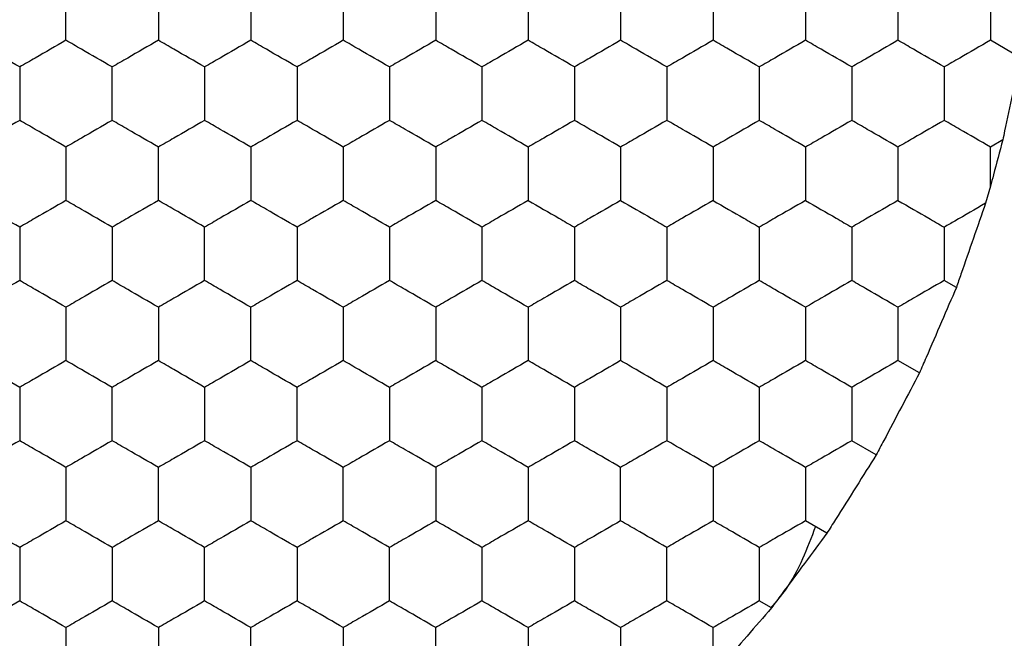
# Model space of a CAD drawing. Units: millimetres. Extents: x 20 to 820, y 20 to 574.
# Drawn here: x 155 to 159, y 430 to 433 of the extents above; entities that cross this region are included whole.
import ezdxf

# ---------------------------------------------------------------- set-up
doc = ezdxf.new("R2010")
doc.units = ezdxf.units.MM
doc.header["$LTSCALE"] = 2

msp = doc.modelspace()

# ---------------------------------------------------------------- linework, layer by layer
at = {"color": 7, "linetype": 'Continuous', "lineweight": 25}
for p, q in [((159.0269, 432.3621), (158.8992, 432.4358)), ((158.9527, 432.0048), (158.8992, 431.9739)), ((158.8992, 431.8042), (158.8992, 431.9739)), ((158.8992, 431.8042), (158.878, 431.7307)), ((158.7518, 431.3663), (158.6992, 431.3966)), ((158.5918, 430.9968), (158.4992, 431.0502)), ((158.4051, 430.6426), (158.2992, 430.7038)), ((158.1918, 430.3039), (158.0992, 430.3574)), ((157.9518, 429.9806), (157.8992, 430.0109))]:
    msp.add_line(p, q, dxfattribs=at)
for points, knots in [([(154.8992, 432.4358), (154.8992, 432.4871), (154.8992, 432.5646), (154.8992, 432.6409), (154.8992, 432.6668)], [0, 0, 0, 0, 0.6614511, 1, 1, 1, 1]), ([(155.2992, 432.6668), (155.2992, 432.6155), (155.2992, 432.538), (155.2992, 432.4616), (155.2992, 432.4358)], [0, 0, 0, 0, 0.6614511, 1, 1, 1, 1]), ([(155.6992, 432.6668), (155.6992, 432.6155), (155.6992, 432.538), (155.6992, 432.4616), (155.6992, 432.4358)], [0, 0, 0, 0, 0.6614511, 1, 1, 1, 1]), ([(156.0992, 432.6668), (156.0992, 432.6155), (156.0992, 432.538), (156.0992, 432.4616), (156.0992, 432.4358)], [0, 0, 0, 0, 0.6614511, 1, 1, 1, 1]), ([(156.4992, 432.6668), (156.4992, 432.6155), (156.4992, 432.538), (156.4992, 432.4616), (156.4992, 432.4358)], [0, 0, 0, 0, 0.6614511, 1, 1, 1, 1]), ([(156.8992, 432.6668), (156.8992, 432.6155), (156.8992, 432.538), (156.8992, 432.4616), (156.8992, 432.4358)], [0, 0, 0, 0, 0.6614511, 1, 1, 1, 1]), ([(157.2992, 432.6668), (157.2992, 432.6155), (157.2992, 432.538), (157.2992, 432.4616), (157.2992, 432.4358)], [0, 0, 0, 0, 0.6614511, 1, 1, 1, 1]), ([(157.6992, 432.6668), (157.6992, 432.6155), (157.6992, 432.538), (157.6992, 432.4616), (157.6992, 432.4358)], [0, 0, 0, 0, 0.6614511, 1, 1, 1, 1]), ([(158.0992, 432.6668), (158.0992, 432.6155), (158.0992, 432.538), (158.0992, 432.4616), (158.0992, 432.4358)], [0, 0, 0, 0, 0.6614511, 1, 1, 1, 1]), ([(158.4992, 432.6668), (158.4992, 432.6155), (158.4992, 432.538), (158.4992, 432.4616), (158.4992, 432.4358)], [0, 0, 0, 0, 0.6614511, 1, 1, 1, 1]), ([(158.8992, 432.6668), (158.8992, 432.6155), (158.8992, 432.538), (158.8992, 432.4616), (158.8992, 432.4358)], [0, 0, 0, 0, 0.6614511, 1, 1, 1, 1]), ([(154.6992, 432.3203), (154.6548, 432.346), (154.5877, 432.3847), (154.5216, 432.4229), (154.4992, 432.4358)], [0, 0, 0, 0, 0.6614462, 1, 1, 1, 1]), ([(154.8992, 432.4358), (154.8548, 432.4102), (154.7877, 432.3714), (154.7216, 432.3333), (154.6992, 432.3203)], [0, 0, 0, 0, 0.661418, 1, 1, 1, 1]), ([(155.0992, 432.3203), (155.0548, 432.346), (154.9877, 432.3847), (154.9216, 432.4229), (154.8992, 432.4358)], [0, 0, 0, 0, 0.661465, 1, 1, 1, 1]), ([(155.2992, 432.4358), (155.2548, 432.4102), (155.1877, 432.3714), (155.1216, 432.3333), (155.0992, 432.3203)], [0, 0, 0, 0, 0.661473, 1, 1, 1, 1]), ([(155.4992, 432.3203), (155.4548, 432.346), (155.3877, 432.3847), (155.3216, 432.4229), (155.2992, 432.4358)], [0, 0, 0, 0, 0.6614462, 1, 1, 1, 1]), ([(155.6992, 432.4358), (155.6548, 432.4102), (155.5877, 432.3714), (155.5216, 432.3333), (155.4992, 432.3203)], [0, 0, 0, 0, 0.661418, 1, 1, 1, 1]), ([(155.8992, 432.3203), (155.8548, 432.346), (155.7877, 432.3847), (155.7216, 432.4229), (155.6992, 432.4358)], [0, 0, 0, 0, 0.661465, 1, 1, 1, 1]), ([(156.0992, 432.4358), (156.0548, 432.4102), (155.9877, 432.3714), (155.9216, 432.3333), (155.8992, 432.3203)], [0, 0, 0, 0, 0.661473, 1, 1, 1, 1]), ([(156.2992, 432.3203), (156.2548, 432.346), (156.1877, 432.3847), (156.1216, 432.4229), (156.0992, 432.4358)], [0, 0, 0, 0, 0.661465, 1, 1, 1, 1]), ([(156.4992, 432.4358), (156.4548, 432.4102), (156.3877, 432.3714), (156.3216, 432.3333), (156.2992, 432.3203)], [0, 0, 0, 0, 0.661454, 1, 1, 1, 1]), ([(156.6992, 432.3203), (156.6548, 432.346), (156.5877, 432.3847), (156.5216, 432.4229), (156.4992, 432.4358)], [0, 0, 0, 0, 0.66141, 1, 1, 1, 1]), ([(156.8992, 432.4358), (156.8548, 432.4102), (156.7877, 432.3714), (156.7216, 432.3333), (156.6992, 432.3203)], [0, 0, 0, 0, 0.661473, 1, 1, 1, 1]), ([(157.0992, 432.3203), (157.0548, 432.346), (156.9877, 432.3847), (156.9216, 432.4229), (156.8992, 432.4358)], [0, 0, 0, 0, 0.661465, 1, 1, 1, 1]), ([(157.2992, 432.4358), (157.2548, 432.4102), (157.1877, 432.3714), (157.1216, 432.3333), (157.0992, 432.3203)], [0, 0, 0, 0, 0.661454, 1, 1, 1, 1]), ([(157.4992, 432.3203), (157.4548, 432.346), (157.3877, 432.3847), (157.3216, 432.4229), (157.2992, 432.4358)], [0, 0, 0, 0, 0.66141, 1, 1, 1, 1]), ([(157.6992, 432.4358), (157.6548, 432.4102), (157.5877, 432.3714), (157.5216, 432.3333), (157.4992, 432.3203)], [0, 0, 0, 0, 0.661473, 1, 1, 1, 1]), ([(157.8992, 432.3203), (157.8548, 432.346), (157.7877, 432.3847), (157.7216, 432.4229), (157.6992, 432.4358)], [0, 0, 0, 0, 0.661465, 1, 1, 1, 1]), ([(158.0992, 432.4358), (158.0548, 432.4102), (157.9877, 432.3714), (157.9216, 432.3333), (157.8992, 432.3203)], [0, 0, 0, 0, 0.661473, 1, 1, 1, 1]), ([(158.2992, 432.3203), (158.2548, 432.346), (158.1877, 432.3847), (158.1216, 432.4229), (158.0992, 432.4358)], [0, 0, 0, 0, 0.6614462, 1, 1, 1, 1]), ([(158.4992, 432.4358), (158.4548, 432.4102), (158.3877, 432.3714), (158.3216, 432.3333), (158.2992, 432.3203)], [0, 0, 0, 0, 0.661418, 1, 1, 1, 1]), ([(158.6992, 432.3203), (158.6548, 432.346), (158.5877, 432.3847), (158.5216, 432.4229), (158.4992, 432.4358)], [0, 0, 0, 0, 0.661465, 1, 1, 1, 1]), ([(158.8992, 432.4358), (158.8548, 432.4102), (158.7877, 432.3714), (158.7216, 432.3333), (158.6992, 432.3203)], [0, 0, 0, 0, 0.661473, 1, 1, 1, 1]), ([(159.0269, 432.3621), (159.0161, 432.3098), (158.9946, 432.2054), (158.9685, 432.081), (158.9554, 432.0177), (158.9527, 432.0048)], [0, 0, 0, 0, 0.4432207, 0.8864092, 1, 1, 1, 1]), ([(154.6992, 432.3203), (154.6992, 432.2691), (154.6992, 432.1915), (154.6992, 432.1152), (154.6992, 432.0894)], [0, 0, 0, 0, 0.661457, 1, 1, 1, 1]), ([(155.0992, 432.0894), (155.0992, 432.1407), (155.0992, 432.2182), (155.0992, 432.2945), (155.0992, 432.3203)], [0, 0, 0, 0, 0.6614407, 1, 1, 1, 1]), ([(155.4992, 432.3203), (155.4992, 432.2691), (155.4992, 432.1915), (155.4992, 432.1152), (155.4992, 432.0894)], [0, 0, 0, 0, 0.661457, 1, 1, 1, 1]), ([(155.8992, 432.3203), (155.8992, 432.2691), (155.8992, 432.1915), (155.8992, 432.1152), (155.8992, 432.0894)], [0, 0, 0, 0, 0.661457, 1, 1, 1, 1]), ([(156.2992, 432.3203), (156.2992, 432.2691), (156.2992, 432.1915), (156.2992, 432.1152), (156.2992, 432.0894)], [0, 0, 0, 0, 0.661457, 1, 1, 1, 1]), ([(156.6992, 432.3203), (156.6992, 432.2691), (156.6992, 432.1915), (156.6992, 432.1152), (156.6992, 432.0894)], [0, 0, 0, 0, 0.661457, 1, 1, 1, 1]), ([(157.0992, 432.3203), (157.0992, 432.2691), (157.0992, 432.1915), (157.0992, 432.1152), (157.0992, 432.0894)], [0, 0, 0, 0, 0.661457, 1, 1, 1, 1]), ([(157.4992, 432.3203), (157.4992, 432.2691), (157.4992, 432.1915), (157.4992, 432.1152), (157.4992, 432.0894)], [0, 0, 0, 0, 0.661457, 1, 1, 1, 1]), ([(157.8992, 432.3203), (157.8992, 432.2691), (157.8992, 432.1915), (157.8992, 432.1152), (157.8992, 432.0894)], [0, 0, 0, 0, 0.661457, 1, 1, 1, 1]), ([(158.2992, 432.3203), (158.2992, 432.2691), (158.2992, 432.1915), (158.2992, 432.1152), (158.2992, 432.0894)], [0, 0, 0, 0, 0.661457, 1, 1, 1, 1]), ([(158.6992, 432.3203), (158.6992, 432.2691), (158.6992, 432.1915), (158.6992, 432.1152), (158.6992, 432.0894)], [0, 0, 0, 0, 0.661457, 1, 1, 1, 1]), ([(154.6992, 432.0894), (154.6548, 432.0638), (154.5877, 432.025), (154.5216, 431.9868), (154.4992, 431.9739)], [0, 0, 0, 0, 0.661454, 1, 1, 1, 1]), ([(154.8992, 431.9739), (154.8548, 431.9996), (154.7877, 432.0383), (154.7216, 432.0765), (154.6992, 432.0894)], [0, 0, 0, 0, 0.661418, 1, 1, 1, 1]), ([(155.0992, 432.0894), (155.0548, 432.0638), (154.9877, 432.025), (154.9216, 431.9868), (154.8992, 431.9739)], [0, 0, 0, 0, 0.661473, 1, 1, 1, 1]), ([(155.2992, 431.9739), (155.2548, 431.9996), (155.1877, 432.0383), (155.1216, 432.0765), (155.0992, 432.0894)], [0, 0, 0, 0, 0.661473, 1, 1, 1, 1]), ([(155.4992, 432.0894), (155.4548, 432.0638), (155.3877, 432.025), (155.3216, 431.9868), (155.2992, 431.9739)], [0, 0, 0, 0, 0.661454, 1, 1, 1, 1]), ([(155.6992, 431.9739), (155.6548, 431.9996), (155.5877, 432.0383), (155.5216, 432.0765), (155.4992, 432.0894)], [0, 0, 0, 0, 0.661418, 1, 1, 1, 1]), ([(155.8992, 432.0894), (155.8548, 432.0638), (155.7877, 432.025), (155.7216, 431.9868), (155.6992, 431.9739)], [0, 0, 0, 0, 0.661473, 1, 1, 1, 1]), ([(156.0992, 431.9739), (156.0548, 431.9996), (155.9877, 432.0383), (155.9216, 432.0765), (155.8992, 432.0894)], [0, 0, 0, 0, 0.661473, 1, 1, 1, 1]), ([(156.2992, 432.0894), (156.2548, 432.0638), (156.1877, 432.025), (156.1216, 431.9868), (156.0992, 431.9739)], [0, 0, 0, 0, 0.661473, 1, 1, 1, 1]), ([(156.4992, 431.9739), (156.4548, 431.9996), (156.3877, 432.0383), (156.3216, 432.0765), (156.2992, 432.0894)], [0, 0, 0, 0, 0.661454, 1, 1, 1, 1]), ([(156.6992, 432.0894), (156.6548, 432.0638), (156.5877, 432.025), (156.5216, 431.9868), (156.4992, 431.9739)], [0, 0, 0, 0, 0.661418, 1, 1, 1, 1]), ([(156.8992, 431.9739), (156.8548, 431.9996), (156.7877, 432.0383), (156.7216, 432.0765), (156.6992, 432.0894)], [0, 0, 0, 0, 0.661473, 1, 1, 1, 1]), ([(157.0992, 432.0894), (157.0548, 432.0638), (156.9877, 432.025), (156.9216, 431.9868), (156.8992, 431.9739)], [0, 0, 0, 0, 0.661473, 1, 1, 1, 1]), ([(157.2992, 431.9739), (157.2548, 431.9996), (157.1877, 432.0383), (157.1216, 432.0765), (157.0992, 432.0894)], [0, 0, 0, 0, 0.661454, 1, 1, 1, 1]), ([(157.4992, 432.0894), (157.4548, 432.0638), (157.3877, 432.025), (157.3216, 431.9868), (157.2992, 431.9739)], [0, 0, 0, 0, 0.661418, 1, 1, 1, 1]), ([(157.6992, 431.9739), (157.6548, 431.9996), (157.5877, 432.0383), (157.5216, 432.0765), (157.4992, 432.0894)], [0, 0, 0, 0, 0.661473, 1, 1, 1, 1]), ([(157.8992, 432.0894), (157.8548, 432.0638), (157.7877, 432.025), (157.7216, 431.9868), (157.6992, 431.9739)], [0, 0, 0, 0, 0.661473, 1, 1, 1, 1]), ([(158.0992, 431.9739), (158.0548, 431.9996), (157.9877, 432.0383), (157.9216, 432.0765), (157.8992, 432.0894)], [0, 0, 0, 0, 0.661473, 1, 1, 1, 1]), ([(158.2992, 432.0894), (158.2548, 432.0638), (158.1877, 432.025), (158.1216, 431.9868), (158.0992, 431.9739)], [0, 0, 0, 0, 0.661454, 1, 1, 1, 1]), ([(158.4992, 431.9739), (158.4548, 431.9996), (158.3877, 432.0383), (158.3216, 432.0765), (158.2992, 432.0894)], [0, 0, 0, 0, 0.661418, 1, 1, 1, 1]), ([(158.6992, 432.0894), (158.6548, 432.0638), (158.5877, 432.025), (158.5216, 431.9868), (158.4992, 431.9739)], [0, 0, 0, 0, 0.661473, 1, 1, 1, 1]), ([(158.8992, 431.9739), (158.8548, 431.9996), (158.7877, 432.0383), (158.7216, 432.0765), (158.6992, 432.0894)], [0, 0, 0, 0, 0.661473, 1, 1, 1, 1]), ([(154.8992, 431.9739), (154.8992, 431.9227), (154.8992, 431.8451), (154.8992, 431.7688), (154.8992, 431.743)], [0, 0, 0, 0, 0.6614407, 1, 1, 1, 1]), ([(155.2992, 431.743), (155.2992, 431.7943), (155.2992, 431.8718), (155.2992, 431.9481), (155.2992, 431.9739)], [0, 0, 0, 0, 0.661457, 1, 1, 1, 1]), ([(155.6992, 431.9739), (155.6992, 431.9227), (155.6992, 431.8451), (155.6992, 431.7688), (155.6992, 431.743)], [0, 0, 0, 0, 0.6614407, 1, 1, 1, 1]), ([(156.0992, 431.9739), (156.0992, 431.9227), (156.0992, 431.8451), (156.0992, 431.7688), (156.0992, 431.743)], [0, 0, 0, 0, 0.6614407, 1, 1, 1, 1]), ([(156.4992, 431.9739), (156.4992, 431.9227), (156.4992, 431.8451), (156.4992, 431.7688), (156.4992, 431.743)], [0, 0, 0, 0, 0.6614407, 1, 1, 1, 1]), ([(156.8992, 431.9739), (156.8992, 431.9227), (156.8992, 431.8451), (156.8992, 431.7688), (156.8992, 431.743)], [0, 0, 0, 0, 0.6614407, 1, 1, 1, 1]), ([(157.2992, 431.9739), (157.2992, 431.9227), (157.2992, 431.8451), (157.2992, 431.7688), (157.2992, 431.743)], [0, 0, 0, 0, 0.6614407, 1, 1, 1, 1]), ([(157.6992, 431.9739), (157.6992, 431.9227), (157.6992, 431.8451), (157.6992, 431.7688), (157.6992, 431.743)], [0, 0, 0, 0, 0.6614407, 1, 1, 1, 1]), ([(158.0992, 431.9739), (158.0992, 431.9227), (158.0992, 431.8451), (158.0992, 431.7688), (158.0992, 431.743)], [0, 0, 0, 0, 0.6614407, 1, 1, 1, 1]), ([(158.4992, 431.9739), (158.4992, 431.9227), (158.4992, 431.8451), (158.4992, 431.7688), (158.4992, 431.743)], [0, 0, 0, 0, 0.6614407, 1, 1, 1, 1]), ([(158.9527, 432.0048), (158.9392, 431.9541), (158.9212, 431.8868), (158.9036, 431.8207), (158.8992, 431.8042)], [0, 0, 0, 0, 0.751633, 1, 1, 1, 1]), ([(154.6992, 431.6275), (154.6548, 431.6532), (154.5877, 431.6919), (154.5216, 431.7301), (154.4992, 431.743)], [0, 0, 0, 0, 0.661454, 1, 1, 1, 1]), ([(154.8992, 431.743), (154.8548, 431.7174), (154.7877, 431.6786), (154.7216, 431.6404), (154.6992, 431.6275)], [0, 0, 0, 0, 0.66141, 1, 1, 1, 1]), ([(155.0992, 431.6275), (155.0548, 431.6532), (154.9877, 431.6919), (154.9216, 431.7301), (154.8992, 431.743)], [0, 0, 0, 0, 0.661473, 1, 1, 1, 1]), ([(155.2992, 431.743), (155.2548, 431.7174), (155.1877, 431.6786), (155.1216, 431.6404), (155.0992, 431.6275)], [0, 0, 0, 0, 0.661465, 1, 1, 1, 1]), ([(155.4992, 431.6275), (155.4548, 431.6532), (155.3877, 431.6919), (155.3216, 431.7301), (155.2992, 431.743)], [0, 0, 0, 0, 0.661454, 1, 1, 1, 1]), ([(155.6992, 431.743), (155.6548, 431.7174), (155.5877, 431.6786), (155.5216, 431.6404), (155.4992, 431.6275)], [0, 0, 0, 0, 0.66141, 1, 1, 1, 1]), ([(155.8992, 431.6275), (155.8548, 431.6532), (155.7877, 431.6919), (155.7216, 431.7301), (155.6992, 431.743)], [0, 0, 0, 0, 0.661473, 1, 1, 1, 1]), ([(156.0992, 431.743), (156.0548, 431.7174), (155.9877, 431.6786), (155.9216, 431.6404), (155.8992, 431.6275)], [0, 0, 0, 0, 0.661465, 1, 1, 1, 1]), ([(156.2992, 431.6275), (156.2548, 431.6532), (156.1877, 431.6919), (156.1216, 431.7301), (156.0992, 431.743)], [0, 0, 0, 0, 0.661473, 1, 1, 1, 1]), ([(156.4992, 431.743), (156.4548, 431.7174), (156.3877, 431.6786), (156.3216, 431.6404), (156.2992, 431.6275)], [0, 0, 0, 0, 0.6614462, 1, 1, 1, 1]), ([(156.6992, 431.6275), (156.6548, 431.6532), (156.5877, 431.6919), (156.5216, 431.7301), (156.4992, 431.743)], [0, 0, 0, 0, 0.661418, 1, 1, 1, 1]), ([(156.8992, 431.743), (156.8548, 431.7174), (156.7877, 431.6786), (156.7216, 431.6404), (156.6992, 431.6275)], [0, 0, 0, 0, 0.661465, 1, 1, 1, 1]), ([(156.8992, 431.743), (156.9436, 431.7174), (157.0108, 431.6786), (157.0769, 431.6404), (157.0992, 431.6275)], [0, 0, 0, 0, 0.66141, 1, 1, 1, 1]), ([(157.2992, 431.743), (157.2548, 431.7174), (157.1877, 431.6786), (157.1216, 431.6404), (157.0992, 431.6275)], [0, 0, 0, 0, 0.6614462, 1, 1, 1, 1]), ([(157.2992, 431.743), (157.3436, 431.7174), (157.4108, 431.6786), (157.4769, 431.6404), (157.4992, 431.6275)], [0, 0, 0, 0, 0.661465, 1, 1, 1, 1]), ([(157.6992, 431.743), (157.6548, 431.7174), (157.5877, 431.6786), (157.5216, 431.6404), (157.4992, 431.6275)], [0, 0, 0, 0, 0.661465, 1, 1, 1, 1]), ([(157.6992, 431.743), (157.7436, 431.7174), (157.8108, 431.6786), (157.8769, 431.6404), (157.8992, 431.6275)], [0, 0, 0, 0, 0.66141, 1, 1, 1, 1]), ([(158.0992, 431.743), (158.0548, 431.7174), (157.9877, 431.6786), (157.9216, 431.6404), (157.8992, 431.6275)], [0, 0, 0, 0, 0.661465, 1, 1, 1, 1]), ([(158.0992, 431.743), (158.1437, 431.7174), (158.2108, 431.6786), (158.2769, 431.6404), (158.2992, 431.6275)], [0, 0, 0, 0, 0.6614462, 1, 1, 1, 1]), ([(158.4992, 431.743), (158.4548, 431.7174), (158.3877, 431.6786), (158.3216, 431.6404), (158.2992, 431.6275)], [0, 0, 0, 0, 0.66141, 1, 1, 1, 1]), ([(158.4992, 431.743), (158.5436, 431.7174), (158.6108, 431.6786), (158.6769, 431.6404), (158.6992, 431.6275)], [0, 0, 0, 0, 0.661465, 1, 1, 1, 1]), ([(158.878, 431.7307), (158.8333, 431.7049), (158.773, 431.6701), (158.7144, 431.6363), (158.6992, 431.6275)], [0, 0, 0, 0, 0.741356, 1, 1, 1, 1]), ([(158.878, 431.7307), (158.8608, 431.681), (158.8265, 431.5815), (158.782, 431.4534), (158.7584, 431.3854), (158.7518, 431.3663)], [0, 0, 0, 0, 0.417981, 0.835973, 1, 1, 1, 1]), ([(154.6992, 431.6275), (154.6992, 431.5762), (154.6992, 431.4987), (154.6992, 431.4224), (154.6992, 431.3966)], [0, 0, 0, 0, 0.6614407, 1, 1, 1, 1]), ([(155.0992, 431.6275), (155.0992, 431.5762), (155.0992, 431.4987), (155.0992, 431.4224), (155.0992, 431.3966)], [0, 0, 0, 0, 0.6614407, 1, 1, 1, 1]), ([(155.4992, 431.3966), (155.4992, 431.4479), (155.4992, 431.5254), (155.4992, 431.6017), (155.4992, 431.6275)], [0, 0, 0, 0, 0.661457, 1, 1, 1, 1]), ([(155.8992, 431.6275), (155.8992, 431.5762), (155.8992, 431.4987), (155.8992, 431.4224), (155.8992, 431.3966)], [0, 0, 0, 0, 0.6614407, 1, 1, 1, 1]), ([(156.2992, 431.6275), (156.2992, 431.5762), (156.2992, 431.4987), (156.2992, 431.4224), (156.2992, 431.3966)], [0, 0, 0, 0, 0.6614407, 1, 1, 1, 1]), ([(156.6992, 431.6275), (156.6992, 431.5762), (156.6992, 431.4987), (156.6992, 431.4224), (156.6992, 431.3966)], [0, 0, 0, 0, 0.6614407, 1, 1, 1, 1]), ([(157.0992, 431.6275), (157.0992, 431.5762), (157.0992, 431.4987), (157.0992, 431.4224), (157.0992, 431.3966)], [0, 0, 0, 0, 0.6614407, 1, 1, 1, 1]), ([(157.4992, 431.6275), (157.4992, 431.5762), (157.4992, 431.4987), (157.4992, 431.4224), (157.4992, 431.3966)], [0, 0, 0, 0, 0.6614407, 1, 1, 1, 1]), ([(157.8992, 431.6275), (157.8992, 431.5762), (157.8992, 431.4987), (157.8992, 431.4224), (157.8992, 431.3966)], [0, 0, 0, 0, 0.6614407, 1, 1, 1, 1]), ([(158.2992, 431.6275), (158.2992, 431.5762), (158.2992, 431.4987), (158.2992, 431.4224), (158.2992, 431.3966)], [0, 0, 0, 0, 0.6614407, 1, 1, 1, 1]), ([(158.6992, 431.6275), (158.6992, 431.5762), (158.6992, 431.4987), (158.6992, 431.4224), (158.6992, 431.3966)], [0, 0, 0, 0, 0.6614407, 1, 1, 1, 1]), ([(154.6992, 431.3966), (154.6548, 431.3709), (154.5877, 431.3322), (154.5216, 431.294), (154.4992, 431.2811)], [0, 0, 0, 0, 0.661454, 1, 1, 1, 1]), ([(154.8992, 431.2811), (154.8548, 431.3068), (154.7877, 431.3455), (154.7216, 431.3837), (154.6992, 431.3966)], [0, 0, 0, 0, 0.661418, 1, 1, 1, 1]), ([(155.0992, 431.3966), (155.0548, 431.3709), (154.9877, 431.3322), (154.9216, 431.294), (154.8992, 431.2811)], [0, 0, 0, 0, 0.661473, 1, 1, 1, 1]), ([(155.2992, 431.2811), (155.2548, 431.3068), (155.1877, 431.3455), (155.1216, 431.3837), (155.0992, 431.3966)], [0, 0, 0, 0, 0.661473, 1, 1, 1, 1]), ([(155.4992, 431.3966), (155.4548, 431.3709), (155.3877, 431.3322), (155.3216, 431.294), (155.2992, 431.2811)], [0, 0, 0, 0, 0.661454, 1, 1, 1, 1]), ([(155.6992, 431.2811), (155.6548, 431.3068), (155.5877, 431.3455), (155.5216, 431.3837), (155.4992, 431.3966)], [0, 0, 0, 0, 0.661418, 1, 1, 1, 1]), ([(155.8992, 431.3966), (155.8548, 431.3709), (155.7877, 431.3322), (155.7216, 431.294), (155.6992, 431.2811)], [0, 0, 0, 0, 0.661473, 1, 1, 1, 1]), ([(156.0992, 431.2811), (156.0548, 431.3068), (155.9877, 431.3455), (155.9216, 431.3837), (155.8992, 431.3966)], [0, 0, 0, 0, 0.661473, 1, 1, 1, 1]), ([(156.2992, 431.3966), (156.2548, 431.3709), (156.1877, 431.3322), (156.1216, 431.294), (156.0992, 431.2811)], [0, 0, 0, 0, 0.661473, 1, 1, 1, 1]), ([(156.4992, 431.2811), (156.4548, 431.3068), (156.3877, 431.3455), (156.3216, 431.3837), (156.2992, 431.3966)], [0, 0, 0, 0, 0.661454, 1, 1, 1, 1]), ([(156.6992, 431.3966), (156.6548, 431.3709), (156.5877, 431.3322), (156.5216, 431.294), (156.4992, 431.2811)], [0, 0, 0, 0, 0.661418, 1, 1, 1, 1]), ([(156.8992, 431.2811), (156.8548, 431.3068), (156.7877, 431.3455), (156.7216, 431.3837), (156.6992, 431.3966)], [0, 0, 0, 0, 0.661473, 1, 1, 1, 1]), ([(157.0992, 431.3966), (157.0548, 431.3709), (156.9877, 431.3322), (156.9216, 431.294), (156.8992, 431.2811)], [0, 0, 0, 0, 0.661473, 1, 1, 1, 1]), ([(157.2992, 431.2811), (157.2548, 431.3068), (157.1877, 431.3455), (157.1216, 431.3837), (157.0992, 431.3966)], [0, 0, 0, 0, 0.661454, 1, 1, 1, 1]), ([(157.4992, 431.3966), (157.4548, 431.3709), (157.3877, 431.3322), (157.3216, 431.294), (157.2992, 431.2811)], [0, 0, 0, 0, 0.661418, 1, 1, 1, 1]), ([(157.6992, 431.2811), (157.6548, 431.3068), (157.5877, 431.3455), (157.5216, 431.3837), (157.4992, 431.3966)], [0, 0, 0, 0, 0.661473, 1, 1, 1, 1]), ([(157.8992, 431.3966), (157.8548, 431.3709), (157.7877, 431.3322), (157.7216, 431.294), (157.6992, 431.2811)], [0, 0, 0, 0, 0.661473, 1, 1, 1, 1]), ([(158.0992, 431.2811), (158.0548, 431.3068), (157.9877, 431.3455), (157.9216, 431.3837), (157.8992, 431.3966)], [0, 0, 0, 0, 0.661473, 1, 1, 1, 1]), ([(158.2992, 431.3966), (158.2548, 431.3709), (158.1877, 431.3322), (158.1216, 431.294), (158.0992, 431.2811)], [0, 0, 0, 0, 0.661454, 1, 1, 1, 1]), ([(158.4992, 431.2811), (158.4548, 431.3068), (158.3877, 431.3455), (158.3216, 431.3837), (158.2992, 431.3966)], [0, 0, 0, 0, 0.661418, 1, 1, 1, 1]), ([(158.6992, 431.3966), (158.6548, 431.3709), (158.5877, 431.3322), (158.5216, 431.294), (158.4992, 431.2811)], [0, 0, 0, 0, 0.661473, 1, 1, 1, 1]), ([(158.7518, 431.3663), (158.7306, 431.3173), (158.6884, 431.2193), (158.6319, 431.0892), (158.6014, 431.019), (158.5918, 430.9968)], [0, 0, 0, 0, 0.405841, 0.811687, 1, 1, 1, 1]), ([(154.8992, 431.2811), (154.8992, 431.2298), (154.8992, 431.1523), (154.8992, 431.076), (154.8992, 431.0502)], [0, 0, 0, 0, 0.6614353, 1, 1, 1, 1]), ([(155.2992, 431.2811), (155.2992, 431.2298), (155.2992, 431.1523), (155.2992, 431.076), (155.2992, 431.0502)], [0, 0, 0, 0, 0.6614353, 1, 1, 1, 1]), ([(155.6992, 431.0502), (155.6992, 431.1015), (155.6992, 431.179), (155.6992, 431.2553), (155.6992, 431.2811)], [0, 0, 0, 0, 0.6614669, 1, 1, 1, 1]), ([(156.0992, 431.2811), (156.0992, 431.2298), (156.0992, 431.1523), (156.0992, 431.076), (156.0992, 431.0502)], [0, 0, 0, 0, 0.6614353, 1, 1, 1, 1]), ([(156.4992, 431.2811), (156.4992, 431.2298), (156.4992, 431.1523), (156.4992, 431.076), (156.4992, 431.0502)], [0, 0, 0, 0, 0.6614353, 1, 1, 1, 1]), ([(156.8992, 431.2811), (156.8992, 431.2298), (156.8992, 431.1523), (156.8992, 431.076), (156.8992, 431.0502)], [0, 0, 0, 0, 0.6614353, 1, 1, 1, 1]), ([(157.2992, 431.2811), (157.2992, 431.2298), (157.2992, 431.1523), (157.2992, 431.076), (157.2992, 431.0502)], [0, 0, 0, 0, 0.6614353, 1, 1, 1, 1]), ([(157.6992, 431.2811), (157.6992, 431.2298), (157.6992, 431.1523), (157.6992, 431.076), (157.6992, 431.0502)], [0, 0, 0, 0, 0.6614353, 1, 1, 1, 1]), ([(158.0992, 431.2811), (158.0992, 431.2298), (158.0992, 431.1523), (158.0992, 431.076), (158.0992, 431.0502)], [0, 0, 0, 0, 0.6614353, 1, 1, 1, 1]), ([(158.4992, 431.2811), (158.4992, 431.2298), (158.4992, 431.1523), (158.4992, 431.076), (158.4992, 431.0502)], [0, 0, 0, 0, 0.6614353, 1, 1, 1, 1]), ([(154.6992, 430.9347), (154.6548, 430.9603), (154.5877, 430.9991), (154.5216, 431.0373), (154.4992, 431.0502)], [0, 0, 0, 0, 0.661454, 1, 1, 1, 1]), ([(154.8992, 431.0502), (154.8548, 431.0245), (154.7877, 430.9858), (154.7216, 430.9476), (154.6992, 430.9347)], [0, 0, 0, 0, 0.661418, 1, 1, 1, 1]), ([(155.0992, 430.9347), (155.0548, 430.9603), (154.9877, 430.9991), (154.9216, 431.0373), (154.8992, 431.0502)], [0, 0, 0, 0, 0.661473, 1, 1, 1, 1]), ([(155.2992, 431.0502), (155.2548, 431.0245), (155.1877, 430.9858), (155.1216, 430.9476), (155.0992, 430.9347)], [0, 0, 0, 0, 0.661473, 1, 1, 1, 1]), ([(155.4992, 430.9347), (155.4548, 430.9603), (155.3877, 430.9991), (155.3216, 431.0373), (155.2992, 431.0502)], [0, 0, 0, 0, 0.661454, 1, 1, 1, 1]), ([(155.6992, 431.0502), (155.6548, 431.0245), (155.5877, 430.9858), (155.5216, 430.9476), (155.4992, 430.9347)], [0, 0, 0, 0, 0.661418, 1, 1, 1, 1]), ([(155.8992, 430.9347), (155.8548, 430.9603), (155.7877, 430.9991), (155.7216, 431.0373), (155.6992, 431.0502)], [0, 0, 0, 0, 0.661473, 1, 1, 1, 1]), ([(156.0992, 431.0502), (156.0548, 431.0245), (155.9877, 430.9858), (155.9216, 430.9476), (155.8992, 430.9347)], [0, 0, 0, 0, 0.661473, 1, 1, 1, 1]), ([(156.2992, 430.9347), (156.2548, 430.9603), (156.1877, 430.9991), (156.1216, 431.0373), (156.0992, 431.0502)], [0, 0, 0, 0, 0.661473, 1, 1, 1, 1]), ([(156.4992, 431.0502), (156.4548, 431.0245), (156.3877, 430.9858), (156.3216, 430.9476), (156.2992, 430.9347)], [0, 0, 0, 0, 0.661454, 1, 1, 1, 1]), ([(156.6992, 430.9347), (156.6548, 430.9603), (156.5877, 430.9991), (156.5216, 431.0373), (156.4992, 431.0502)], [0, 0, 0, 0, 0.661418, 1, 1, 1, 1]), ([(156.8992, 431.0502), (156.8548, 431.0245), (156.7877, 430.9858), (156.7216, 430.9476), (156.6992, 430.9347)], [0, 0, 0, 0, 0.661473, 1, 1, 1, 1]), ([(157.0992, 430.9347), (157.0548, 430.9603), (156.9877, 430.9991), (156.9216, 431.0373), (156.8992, 431.0502)], [0, 0, 0, 0, 0.661473, 1, 1, 1, 1]), ([(157.2992, 431.0502), (157.2548, 431.0245), (157.1877, 430.9858), (157.1216, 430.9476), (157.0992, 430.9347)], [0, 0, 0, 0, 0.661454, 1, 1, 1, 1]), ([(157.4992, 430.9347), (157.4548, 430.9603), (157.3877, 430.9991), (157.3216, 431.0373), (157.2992, 431.0502)], [0, 0, 0, 0, 0.661418, 1, 1, 1, 1]), ([(157.6992, 431.0502), (157.6548, 431.0245), (157.5877, 430.9858), (157.5216, 430.9476), (157.4992, 430.9347)], [0, 0, 0, 0, 0.661473, 1, 1, 1, 1]), ([(157.8992, 430.9347), (157.8548, 430.9603), (157.7877, 430.9991), (157.7216, 431.0373), (157.6992, 431.0502)], [0, 0, 0, 0, 0.661473, 1, 1, 1, 1]), ([(158.0992, 431.0502), (158.0548, 431.0245), (157.9877, 430.9858), (157.9216, 430.9476), (157.8992, 430.9347)], [0, 0, 0, 0, 0.661473, 1, 1, 1, 1]), ([(158.2992, 430.9347), (158.2548, 430.9603), (158.1877, 430.9991), (158.1216, 431.0373), (158.0992, 431.0502)], [0, 0, 0, 0, 0.661454, 1, 1, 1, 1]), ([(158.4992, 431.0502), (158.4548, 431.0245), (158.3877, 430.9858), (158.3216, 430.9476), (158.2992, 430.9347)], [0, 0, 0, 0, 0.661418, 1, 1, 1, 1]), ([(158.5918, 430.9968), (158.5668, 430.9492), (158.5169, 430.8542), (158.4512, 430.7298), (158.4159, 430.6631), (158.4051, 430.6426)], [0, 0, 0, 0, 0.4092905, 0.8185963, 1, 1, 1, 1]), ([(154.6992, 430.9347), (154.6992, 430.8834), (154.6992, 430.8059), (154.6992, 430.7296), (154.6992, 430.7038)], [0, 0, 0, 0, 0.6614669, 1, 1, 1, 1]), ([(155.0992, 430.7038), (155.0992, 430.755), (155.0992, 430.8326), (155.0992, 430.9089), (155.0992, 430.9347)], [0, 0, 0, 0, 0.6614353, 1, 1, 1, 1]), ([(155.4992, 430.9347), (155.4992, 430.8834), (155.4992, 430.8059), (155.4992, 430.7296), (155.4992, 430.7038)], [0, 0, 0, 0, 0.6614669, 1, 1, 1, 1]), ([(155.8992, 430.7038), (155.8992, 430.755), (155.8992, 430.8326), (155.8992, 430.9089), (155.8992, 430.9347)], [0, 0, 0, 0, 0.6614353, 1, 1, 1, 1]), ([(156.2992, 430.9347), (156.2992, 430.8834), (156.2992, 430.8059), (156.2992, 430.7296), (156.2992, 430.7038)], [0, 0, 0, 0, 0.6614669, 1, 1, 1, 1]), ([(156.6992, 430.9347), (156.6992, 430.8834), (156.6992, 430.8059), (156.6992, 430.7296), (156.6992, 430.7038)], [0, 0, 0, 0, 0.6614669, 1, 1, 1, 1]), ([(157.0992, 430.9347), (157.0992, 430.8834), (157.0992, 430.8059), (157.0992, 430.7296), (157.0992, 430.7038)], [0, 0, 0, 0, 0.6614669, 1, 1, 1, 1]), ([(157.4992, 430.9347), (157.4992, 430.8834), (157.4992, 430.8059), (157.4992, 430.7296), (157.4992, 430.7038)], [0, 0, 0, 0, 0.6614669, 1, 1, 1, 1]), ([(157.8992, 430.9347), (157.8992, 430.8834), (157.8992, 430.8059), (157.8992, 430.7296), (157.8992, 430.7038)], [0, 0, 0, 0, 0.6614669, 1, 1, 1, 1]), ([(158.2992, 430.9347), (158.2992, 430.8834), (158.2992, 430.8059), (158.2992, 430.7296), (158.2992, 430.7038)], [0, 0, 0, 0, 0.6614669, 1, 1, 1, 1]), ([(154.6992, 430.7038), (154.6548, 430.6781), (154.5877, 430.6394), (154.5216, 430.6012), (154.4992, 430.5883)], [0, 0, 0, 0, 0.661444, 1, 1, 1, 1]), ([(154.8992, 430.5883), (154.8548, 430.6139), (154.7877, 430.6527), (154.7216, 430.6908), (154.6992, 430.7038)], [0, 0, 0, 0, 0.661408, 1, 1, 1, 1]), ([(155.0992, 430.7038), (155.0548, 430.6781), (154.9877, 430.6394), (154.9216, 430.6012), (154.8992, 430.5883)], [0, 0, 0, 0, 0.661462, 1, 1, 1, 1]), ([(155.2992, 430.5883), (155.2548, 430.6139), (155.1877, 430.6527), (155.1216, 430.6908), (155.0992, 430.7038)], [0, 0, 0, 0, 0.661462, 1, 1, 1, 1]), ([(155.4992, 430.7038), (155.4548, 430.6781), (155.3877, 430.6394), (155.3216, 430.6012), (155.2992, 430.5883)], [0, 0, 0, 0, 0.661444, 1, 1, 1, 1]), ([(155.6992, 430.5883), (155.6548, 430.6139), (155.5877, 430.6527), (155.5216, 430.6908), (155.4992, 430.7038)], [0, 0, 0, 0, 0.661408, 1, 1, 1, 1]), ([(155.8992, 430.7038), (155.8548, 430.6781), (155.7877, 430.6394), (155.7216, 430.6012), (155.6992, 430.5883)], [0, 0, 0, 0, 0.661462, 1, 1, 1, 1]), ([(156.0992, 430.5883), (156.0548, 430.6139), (155.9877, 430.6527), (155.9216, 430.6908), (155.8992, 430.7038)], [0, 0, 0, 0, 0.661462, 1, 1, 1, 1]), ([(156.2992, 430.7038), (156.2548, 430.6781), (156.1877, 430.6394), (156.1216, 430.6012), (156.0992, 430.5883)], [0, 0, 0, 0, 0.661462, 1, 1, 1, 1]), ([(156.4992, 430.5883), (156.4548, 430.6139), (156.3877, 430.6527), (156.3216, 430.6908), (156.2992, 430.7038)], [0, 0, 0, 0, 0.661444, 1, 1, 1, 1]), ([(156.6992, 430.7038), (156.6548, 430.6781), (156.5877, 430.6394), (156.5216, 430.6012), (156.4992, 430.5883)], [0, 0, 0, 0, 0.661408, 1, 1, 1, 1]), ([(156.8992, 430.5883), (156.8548, 430.6139), (156.7877, 430.6527), (156.7216, 430.6908), (156.6992, 430.7038)], [0, 0, 0, 0, 0.661462, 1, 1, 1, 1]), ([(157.0992, 430.7038), (157.0548, 430.6781), (156.9877, 430.6394), (156.9216, 430.6012), (156.8992, 430.5883)], [0, 0, 0, 0, 0.661462, 1, 1, 1, 1]), ([(157.2992, 430.5883), (157.2548, 430.6139), (157.1877, 430.6527), (157.1216, 430.6908), (157.0992, 430.7038)], [0, 0, 0, 0, 0.661444, 1, 1, 1, 1]), ([(157.4992, 430.7038), (157.4548, 430.6781), (157.3877, 430.6394), (157.3216, 430.6012), (157.2992, 430.5883)], [0, 0, 0, 0, 0.661408, 1, 1, 1, 1]), ([(157.6992, 430.5883), (157.6548, 430.6139), (157.5877, 430.6527), (157.5216, 430.6908), (157.4992, 430.7038)], [0, 0, 0, 0, 0.661462, 1, 1, 1, 1]), ([(157.8992, 430.7038), (157.8548, 430.6781), (157.7877, 430.6394), (157.7216, 430.6012), (157.6992, 430.5883)], [0, 0, 0, 0, 0.661462, 1, 1, 1, 1]), ([(158.0992, 430.5883), (158.0548, 430.6139), (157.9877, 430.6527), (157.9216, 430.6908), (157.8992, 430.7038)], [0, 0, 0, 0, 0.661462, 1, 1, 1, 1]), ([(158.2992, 430.7038), (158.2548, 430.6781), (158.1877, 430.6394), (158.1216, 430.6012), (158.0992, 430.5883)], [0, 0, 0, 0, 0.661444, 1, 1, 1, 1]), ([(158.4051, 430.6426), (158.3766, 430.5972), (158.3195, 430.5063), (158.2444, 430.3873), (158.2041, 430.3235), (158.1918, 430.3039)], [0, 0, 0, 0, 0.409295, 0.818598, 1, 1, 1, 1]), ([(154.8992, 430.5883), (154.8992, 430.537), (154.8992, 430.4595), (154.8992, 430.3832), (154.8992, 430.3574)], [0, 0, 0, 0, 0.6614353, 1, 1, 1, 1]), ([(155.2992, 430.3574), (155.2992, 430.4086), (155.2992, 430.4862), (155.2992, 430.5625), (155.2992, 430.5883)], [0, 0, 0, 0, 0.6614669, 1, 1, 1, 1]), ([(155.6992, 430.5883), (155.6992, 430.537), (155.6992, 430.4595), (155.6992, 430.3832), (155.6992, 430.3574)], [0, 0, 0, 0, 0.6614353, 1, 1, 1, 1]), ([(156.0992, 430.3574), (156.0992, 430.4086), (156.0992, 430.4862), (156.0992, 430.5625), (156.0992, 430.5883)], [0, 0, 0, 0, 0.6614669, 1, 1, 1, 1]), ([(156.4992, 430.5883), (156.4992, 430.537), (156.4992, 430.4595), (156.4992, 430.3832), (156.4992, 430.3574)], [0, 0, 0, 0, 0.6614353, 1, 1, 1, 1]), ([(156.8992, 430.5883), (156.8992, 430.537), (156.8992, 430.4595), (156.8992, 430.3832), (156.8992, 430.3574)], [0, 0, 0, 0, 0.6614353, 1, 1, 1, 1]), ([(157.2992, 430.3574), (157.2992, 430.4086), (157.2992, 430.4862), (157.2992, 430.5625), (157.2992, 430.5883)], [0, 0, 0, 0, 0.6614669, 1, 1, 1, 1]), ([(157.6992, 430.5883), (157.6992, 430.537), (157.6992, 430.4595), (157.6992, 430.3832), (157.6992, 430.3574)], [0, 0, 0, 0, 0.6614353, 1, 1, 1, 1]), ([(158.0992, 430.5883), (158.0992, 430.537), (158.0992, 430.4595), (158.0992, 430.3832), (158.0992, 430.3574)], [0, 0, 0, 0, 0.6614353, 1, 1, 1, 1]), ([(154.6992, 430.2419), (154.6548, 430.2675), (154.5877, 430.3063), (154.5216, 430.3444), (154.4992, 430.3574)], [0, 0, 0, 0, 0.661454, 1, 1, 1, 1]), ([(154.8992, 430.3574), (154.8548, 430.3317), (154.7877, 430.2929), (154.7216, 430.2548), (154.6992, 430.2419)], [0, 0, 0, 0, 0.661418, 1, 1, 1, 1]), ([(155.0992, 430.2419), (155.0548, 430.2675), (154.9877, 430.3063), (154.9216, 430.3444), (154.8992, 430.3574)], [0, 0, 0, 0, 0.661473, 1, 1, 1, 1]), ([(155.2992, 430.3574), (155.2548, 430.3317), (155.1877, 430.293), (155.1216, 430.2548), (155.0992, 430.2419)], [0, 0, 0, 0, 0.661473, 1, 1, 1, 1]), ([(155.4992, 430.2419), (155.4548, 430.2675), (155.3877, 430.3063), (155.3216, 430.3444), (155.2992, 430.3574)], [0, 0, 0, 0, 0.661454, 1, 1, 1, 1]), ([(155.6992, 430.3574), (155.6548, 430.3317), (155.5877, 430.2929), (155.5216, 430.2548), (155.4992, 430.2419)], [0, 0, 0, 0, 0.661418, 1, 1, 1, 1]), ([(155.8992, 430.2419), (155.8548, 430.2675), (155.7877, 430.3063), (155.7216, 430.3444), (155.6992, 430.3574)], [0, 0, 0, 0, 0.661473, 1, 1, 1, 1]), ([(156.0992, 430.3574), (156.0548, 430.3317), (155.9877, 430.293), (155.9216, 430.2548), (155.8992, 430.2419)], [0, 0, 0, 0, 0.661473, 1, 1, 1, 1]), ([(156.2992, 430.2419), (156.2548, 430.2675), (156.1877, 430.3063), (156.1216, 430.3444), (156.0992, 430.3574)], [0, 0, 0, 0, 0.661473, 1, 1, 1, 1]), ([(156.4992, 430.3574), (156.4548, 430.3317), (156.3877, 430.2929), (156.3216, 430.2548), (156.2992, 430.2419)], [0, 0, 0, 0, 0.661454, 1, 1, 1, 1]), ([(156.6992, 430.2419), (156.6548, 430.2675), (156.5877, 430.3063), (156.5216, 430.3444), (156.4992, 430.3574)], [0, 0, 0, 0, 0.661418, 1, 1, 1, 1]), ([(156.8992, 430.3574), (156.8548, 430.3317), (156.7877, 430.293), (156.7216, 430.2548), (156.6992, 430.2419)], [0, 0, 0, 0, 0.661473, 1, 1, 1, 1]), ([(157.0992, 430.2419), (157.0548, 430.2675), (156.9877, 430.3063), (156.9216, 430.3444), (156.8992, 430.3574)], [0, 0, 0, 0, 0.661473, 1, 1, 1, 1]), ([(157.2992, 430.3574), (157.2548, 430.3317), (157.1877, 430.2929), (157.1216, 430.2548), (157.0992, 430.2419)], [0, 0, 0, 0, 0.661454, 1, 1, 1, 1]), ([(157.4992, 430.2419), (157.4548, 430.2675), (157.3877, 430.3063), (157.3216, 430.3444), (157.2992, 430.3574)], [0, 0, 0, 0, 0.661418, 1, 1, 1, 1]), ([(157.6992, 430.3574), (157.6548, 430.3317), (157.5877, 430.293), (157.5216, 430.2548), (157.4992, 430.2419)], [0, 0, 0, 0, 0.661473, 1, 1, 1, 1]), ([(157.8992, 430.2419), (157.8548, 430.2675), (157.7877, 430.3063), (157.7216, 430.3444), (157.6992, 430.3574)], [0, 0, 0, 0, 0.661473, 1, 1, 1, 1]), ([(158.0992, 430.3574), (158.0548, 430.3317), (157.9877, 430.293), (157.9216, 430.2548), (157.8992, 430.2419)], [0, 0, 0, 0, 0.661473, 1, 1, 1, 1]), ([(158.1422, 430.3326), (158.1066, 430.2378), (158.0589, 430.1107), (157.9718, 430.008), (157.9496, 429.9818)], [0, 0, 0, 0, 0.744877, 1, 1, 1, 1]), ([(158.1918, 430.3039), (158.1599, 430.2608), (158.0961, 430.1746), (158.0115, 430.061), (157.9661, 430), (157.9518, 429.9806)], [0, 0, 0, 0, 0.405817, 0.811645, 1, 1, 1, 1]), ([(154.6992, 430.2419), (154.6992, 430.1906), (154.6992, 430.1131), (154.6992, 430.0368), (154.6992, 430.0109)], [0, 0, 0, 0, 0.6614669, 1, 1, 1, 1]), ([(155.0992, 430.2419), (155.0992, 430.1906), (155.0992, 430.1131), (155.0992, 430.0368), (155.0992, 430.0109)], [0, 0, 0, 0, 0.6614669, 1, 1, 1, 1]), ([(155.4992, 430.0109), (155.4992, 430.0622), (155.4992, 430.1397), (155.4992, 430.216), (155.4992, 430.2419)], [0, 0, 0, 0, 0.6614353, 1, 1, 1, 1]), ([(155.8992, 430.2419), (155.8992, 430.1906), (155.8992, 430.1131), (155.8992, 430.0368), (155.8992, 430.0109)], [0, 0, 0, 0, 0.6614669, 1, 1, 1, 1]), ([(156.2992, 430.0109), (156.2992, 430.0622), (156.2992, 430.1397), (156.2992, 430.216), (156.2992, 430.2419)], [0, 0, 0, 0, 0.6614353, 1, 1, 1, 1]), ([(156.6992, 430.2419), (156.6992, 430.1906), (156.6992, 430.1131), (156.6992, 430.0368), (156.6992, 430.0109)], [0, 0, 0, 0, 0.6614669, 1, 1, 1, 1]), ([(157.0992, 430.2419), (157.0992, 430.1906), (157.0992, 430.1131), (157.0992, 430.0368), (157.0992, 430.0109)], [0, 0, 0, 0, 0.6614669, 1, 1, 1, 1]), ([(157.4992, 430.0109), (157.4992, 430.0622), (157.4992, 430.1397), (157.4992, 430.216), (157.4992, 430.2419)], [0, 0, 0, 0, 0.6614353, 1, 1, 1, 1]), ([(157.8992, 430.2419), (157.8992, 430.1906), (157.8992, 430.1131), (157.8992, 430.0368), (157.8992, 430.0109)], [0, 0, 0, 0, 0.6614669, 1, 1, 1, 1]), ([(154.6992, 430.0109), (154.6548, 429.9853), (154.5877, 429.9465), (154.5216, 429.9084), (154.4992, 429.8955)], [0, 0, 0, 0, 0.661454, 1, 1, 1, 1]), ([(154.8992, 429.8955), (154.8548, 429.9211), (154.7877, 429.9599), (154.7216, 429.998), (154.6992, 430.0109)], [0, 0, 0, 0, 0.661402, 1, 1, 1, 1]), ([(155.0992, 430.0109), (155.0548, 429.9853), (154.9877, 429.9465), (154.9216, 429.9084), (154.8992, 429.8955)], [0, 0, 0, 0, 0.661473, 1, 1, 1, 1]), ([(155.2992, 429.8955), (155.2548, 429.9211), (155.1877, 429.9599), (155.1216, 429.998), (155.0992, 430.0109)], [0, 0, 0, 0, 0.661457, 1, 1, 1, 1]), ([(155.4992, 430.0109), (155.4548, 429.9853), (155.3877, 429.9465), (155.3216, 429.9084), (155.2992, 429.8955)], [0, 0, 0, 0, 0.661454, 1, 1, 1, 1]), ([(155.6992, 429.8955), (155.6548, 429.9211), (155.5877, 429.9599), (155.5216, 429.998), (155.4992, 430.0109)], [0, 0, 0, 0, 0.661402, 1, 1, 1, 1]), ([(155.8992, 430.0109), (155.8548, 429.9853), (155.7877, 429.9465), (155.7216, 429.9084), (155.6992, 429.8955)], [0, 0, 0, 0, 0.661473, 1, 1, 1, 1]), ([(156.0992, 429.8955), (156.0548, 429.9211), (155.9877, 429.9599), (155.9216, 429.998), (155.8992, 430.0109)], [0, 0, 0, 0, 0.661457, 1, 1, 1, 1]), ([(156.2992, 430.0109), (156.2548, 429.9853), (156.1877, 429.9465), (156.1216, 429.9084), (156.0992, 429.8955)], [0, 0, 0, 0, 0.661473, 1, 1, 1, 1]), ([(156.4992, 429.8955), (156.4548, 429.9211), (156.3877, 429.9599), (156.3216, 429.998), (156.2992, 430.0109)], [0, 0, 0, 0, 0.661438, 1, 1, 1, 1]), ([(156.6992, 430.0109), (156.6548, 429.9853), (156.5877, 429.9465), (156.5216, 429.9084), (156.4992, 429.8955)], [0, 0, 0, 0, 0.661418, 1, 1, 1, 1]), ([(156.8992, 429.8955), (156.8548, 429.9211), (156.7877, 429.9599), (156.7216, 429.998), (156.6992, 430.0109)], [0, 0, 0, 0, 0.661457, 1, 1, 1, 1]), ([(157.0992, 430.0109), (157.0548, 429.9853), (156.9877, 429.9465), (156.9216, 429.9084), (156.8992, 429.8955)], [0, 0, 0, 0, 0.661473, 1, 1, 1, 1]), ([(157.2992, 429.8955), (157.2548, 429.9211), (157.1877, 429.9599), (157.1216, 429.998), (157.0992, 430.0109)], [0, 0, 0, 0, 0.661438, 1, 1, 1, 1]), ([(157.4992, 430.0109), (157.4548, 429.9853), (157.3877, 429.9465), (157.3216, 429.9084), (157.2992, 429.8955)], [0, 0, 0, 0, 0.661418, 1, 1, 1, 1]), ([(157.6992, 429.8955), (157.6548, 429.9211), (157.5877, 429.9599), (157.5216, 429.998), (157.4992, 430.0109)], [0, 0, 0, 0, 0.661457, 1, 1, 1, 1]), ([(157.8992, 430.0109), (157.8548, 429.9853), (157.7877, 429.9465), (157.7216, 429.9084), (157.6992, 429.8955)], [0, 0, 0, 0, 0.661473, 1, 1, 1, 1]), ([(157.9518, 429.9806), (157.917, 429.9404), (157.8476, 429.86), (157.759, 429.758), (157.7124, 429.7042), (157.6992, 429.689)], [0, 0, 0, 0, 0.417891, 0.835812, 1, 1, 1, 1]), ([(154.8992, 429.8955), (154.8992, 429.8442), (154.8992, 429.7667), (154.8992, 429.6904), (154.8992, 429.6645)], [0, 0, 0, 0, 0.661446, 1, 1, 1, 1]), ([(155.2992, 429.8955), (155.2992, 429.8442), (155.2992, 429.7667), (155.2992, 429.6904), (155.2992, 429.6645)], [0, 0, 0, 0, 0.661446, 1, 1, 1, 1]), ([(155.6992, 429.6645), (155.6992, 429.7158), (155.6992, 429.7933), (155.6992, 429.8696), (155.6992, 429.8955)], [0, 0, 0, 0, 0.661446, 1, 1, 1, 1]), ([(156.0992, 429.8955), (156.0992, 429.8442), (156.0992, 429.7667), (156.0992, 429.6904), (156.0992, 429.6645)], [0, 0, 0, 0, 0.661446, 1, 1, 1, 1]), ([(156.4992, 429.6645), (156.4992, 429.7158), (156.4992, 429.7933), (156.4992, 429.8696), (156.4992, 429.8955)], [0, 0, 0, 0, 0.661446, 1, 1, 1, 1]), ([(156.8992, 429.8955), (156.8992, 429.8442), (156.8992, 429.7667), (156.8992, 429.6904), (156.8992, 429.6645)], [0, 0, 0, 0, 0.661446, 1, 1, 1, 1]), ([(157.2992, 429.8955), (157.2992, 429.8442), (157.2992, 429.7667), (157.2992, 429.6904), (157.2992, 429.6645)], [0, 0, 0, 0, 0.661446, 1, 1, 1, 1]), ([(157.6992, 429.689), (157.6992, 429.7406), (157.6992, 429.8103), (157.6992, 429.878), (157.6992, 429.8955)], [0, 0, 0, 0, 0.741355, 1, 1, 1, 1])]:
    msp.add_open_spline(points, degree=3, knots=knots, dxfattribs=at)

doc.saveas('drawing.dxf')
